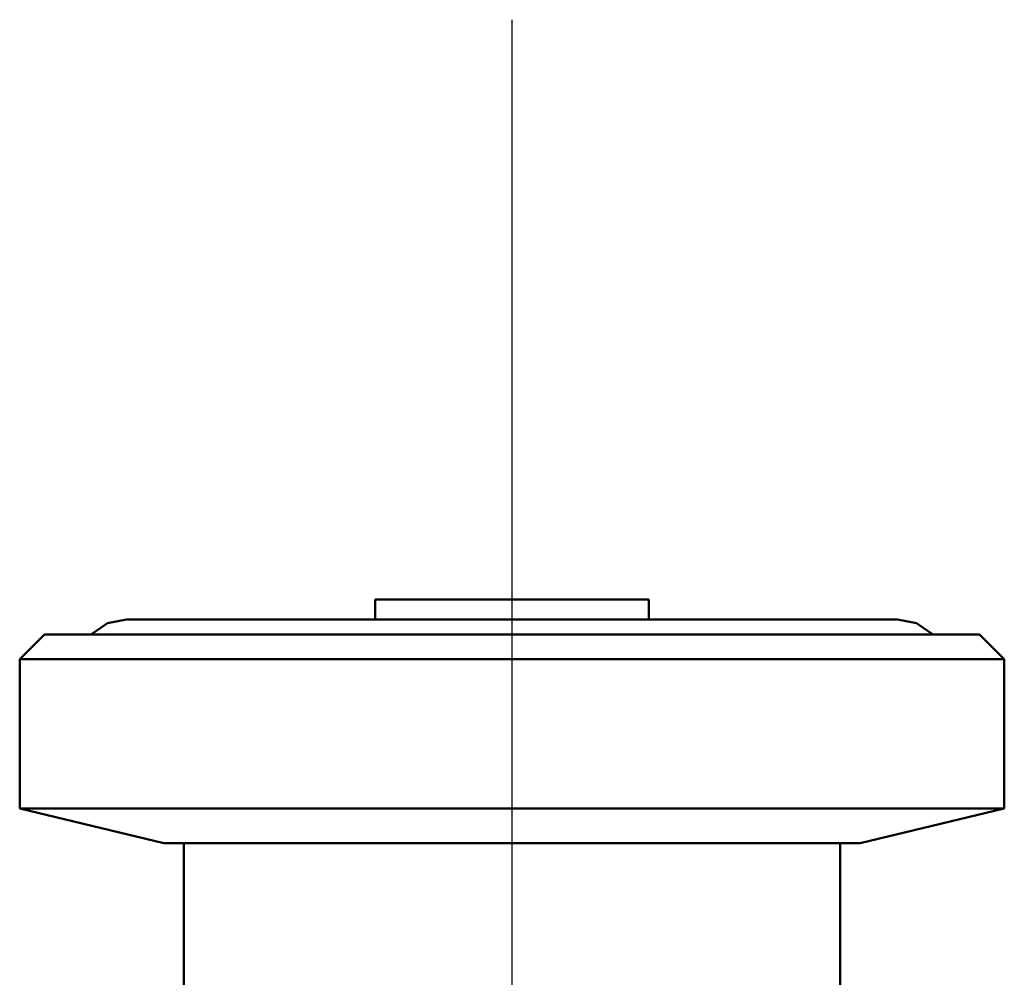
# Model space of a CAD drawing. Extents: x 69 to 799, y -43 to 646.
# Drawn here: x 243 to 277, y 585 to 618 of the extents above; entities that cross this region are included whole.
import ezdxf

# ---------------------------------------------------------------- set-up
doc = ezdxf.new("R2010")
doc.units = 0
doc.header["$MEASUREMENT"] = 0
doc.linetypes.add('AI-Linetype-12', pattern=[98.820895, 79.056717, -6.588059, 6.588059, -6.588059])
doc.layers.add('Layer 1', color=7, linetype='Continuous', lineweight=0)

msp = doc.modelspace()

# ---------------------------------------------------------------- linework, layer by layer
at = {"layer": 'Layer 1', "color": 18, "linetype": 'AI-Linetype-12', "lineweight": 30, "true_color": 0x000000}
msp.add_line((259.678, 618.142), (259.678, 307.067), dxfattribs=at)
at = {"layer": 'Layer 1', "color": 18, "lineweight": 50, "true_color": 0x000000}
for points in [[(254.924, 597.986), (254.924, 597.986), (254.924, 597.294), (254.924, 597.294)], [(264.434, 597.294), (264.434, 597.294), (264.434, 597.986), (264.434, 597.986)], [(243.424, 596.776), (243.424, 596.776), (242.56, 595.91), (242.56, 595.91)], [(276.796, 595.91), (276.796, 595.91), (275.932, 596.776), (275.932, 596.776)], [(242.56, 595.91), (242.56, 595.91), (242.56, 590.724), (242.56, 590.724)], [(276.796, 590.724), (276.796, 590.724), (276.796, 595.91), (276.796, 595.91)], [(242.56, 590.724), (242.56, 590.724), (247.574, 589.513), (247.574, 589.513)], [(271.782, 589.513), (271.782, 589.513), (276.796, 590.724), (276.796, 590.724)], [(248.266, 589.513), (248.266, 589.513), (248.266, 584.153), (248.266, 584.153)], [(271.09, 584.153), (271.09, 584.153), (271.09, 589.513), (271.09, 589.513)]]:
    msp.add_open_spline(points, degree=3, dxfattribs=at)
for points, knots in [([(264.434, 597.986), (264.434, 597.986), (264.361, 597.986), (264.361, 597.986), (264.361, 597.986), (263.796, 597.986), (263.796, 597.986), (263.796, 597.986), (262.734, 597.986), (262.734, 597.986), (262.734, 597.986), (261.305, 597.986), (261.305, 597.986), (261.305, 597.986), (259.678, 597.986), (259.678, 597.986), (259.678, 597.986), (258.051, 597.986), (258.051, 597.986), (258.051, 597.986), (256.622, 597.986), (256.622, 597.986), (256.622, 597.986), (255.561, 597.986), (255.561, 597.986), (255.561, 597.986), (254.995, 597.986), (254.995, 597.986), (254.995, 597.986), (254.924, 597.986), (254.924, 597.986)], [0, 0, 0, 0, 1, 1, 1, 2, 2, 2, 3, 3, 3, 4, 4, 4, 5, 5, 5, 6, 6, 6, 7, 7, 7, 8, 8, 8, 9, 9, 9, 10, 10, 10, 10]), ([(246.277, 597.294), (246.277, 597.294), (245.616, 597.162), (245.616, 597.162), (245.616, 597.162), (245.054, 596.787), (245.054, 596.787), (245.054, 596.787), (245.042, 596.776), (245.042, 596.776)], [0, 0, 0, 0, 1, 1, 1, 2, 2, 2, 3, 3, 3, 3]), ([(273.079, 597.294), (273.079, 597.294), (272.786, 597.294), (272.786, 597.294), (272.786, 597.294), (271.921, 597.294), (271.921, 597.294), (271.921, 597.294), (270.519, 597.294), (270.519, 597.294), (270.519, 597.294), (268.645, 597.294), (268.645, 597.294), (268.645, 597.294), (266.378, 597.294), (266.378, 597.294), (266.378, 597.294), (263.819, 597.294), (263.819, 597.294), (263.819, 597.294), (261.08, 597.294), (261.08, 597.294), (261.08, 597.294), (258.278, 597.294), (258.278, 597.294), (258.278, 597.294), (255.537, 597.294), (255.537, 597.294), (255.537, 597.294), (252.978, 597.294), (252.978, 597.294), (252.978, 597.294), (250.711, 597.294), (250.711, 597.294), (250.711, 597.294), (248.837, 597.294), (248.837, 597.294), (248.837, 597.294), (247.435, 597.294), (247.435, 597.294), (247.435, 597.294), (246.57, 597.294), (246.57, 597.294), (246.57, 597.294), (246.277, 597.294), (246.277, 597.294)], [0, 0, 0, 0, 1, 1, 1, 2, 2, 2, 3, 3, 3, 4, 4, 4, 5, 5, 5, 6, 6, 6, 7, 7, 7, 8, 8, 8, 9, 9, 9, 10, 10, 10, 11, 11, 11, 12, 12, 12, 13, 13, 13, 14, 14, 14, 15, 15, 15, 15]), ([(274.315, 596.776), (274.315, 596.776), (274.302, 596.787), (274.302, 596.787), (274.302, 596.787), (273.74, 597.162), (273.74, 597.162), (273.74, 597.162), (273.079, 597.294), (273.079, 597.294)], [0, 0, 0, 0, 1, 1, 1, 2, 2, 2, 3, 3, 3, 3]), ([(275.932, 596.776), (275.932, 596.776), (275.768, 596.776), (275.768, 596.776), (275.768, 596.776), (275.037, 596.776), (275.037, 596.776), (275.037, 596.776), (273.755, 596.776), (273.755, 596.776), (273.755, 596.776), (271.963, 596.776), (271.963, 596.776), (271.963, 596.776), (269.725, 596.776), (269.725, 596.776), (269.725, 596.776), (267.126, 596.776), (267.126, 596.776), (267.126, 596.776), (264.257, 596.776), (264.257, 596.776), (264.257, 596.776), (261.223, 596.776), (261.223, 596.776), (261.223, 596.776), (258.134, 596.776), (258.134, 596.776), (258.134, 596.776), (255.099, 596.776), (255.099, 596.776), (255.099, 596.776), (252.23, 596.776), (252.23, 596.776), (252.23, 596.776), (249.631, 596.776), (249.631, 596.776), (249.631, 596.776), (247.395, 596.776), (247.395, 596.776), (247.395, 596.776), (245.602, 596.776), (245.602, 596.776), (245.602, 596.776), (244.319, 596.776), (244.319, 596.776), (244.319, 596.776), (243.59, 596.776), (243.59, 596.776), (243.59, 596.776), (243.424, 596.776), (243.424, 596.776)], [0, 0, 0, 0, 1, 1, 1, 2, 2, 2, 3, 3, 3, 4, 4, 4, 5, 5, 5, 6, 6, 6, 7, 7, 7, 8, 8, 8, 9, 9, 9, 10, 10, 10, 11, 11, 11, 12, 12, 12, 13, 13, 13, 14, 14, 14, 15, 15, 15, 16, 16, 16, 17, 17, 17, 17]), ([(276.796, 595.91), (276.796, 595.91), (276.725, 595.91), (276.725, 595.91), (276.725, 595.91), (276.143, 595.91), (276.143, 595.91), (276.143, 595.91), (275.003, 595.91), (275.003, 595.91), (275.003, 595.91), (273.339, 595.91), (273.339, 595.91), (273.339, 595.91), (271.211, 595.91), (271.211, 595.91), (271.211, 595.91), (268.689, 595.91), (268.689, 595.91), (268.689, 595.91), (265.862, 595.91), (265.862, 595.91), (265.862, 595.91), (262.824, 595.91), (262.824, 595.91), (262.824, 595.91), (259.678, 595.91), (259.678, 595.91), (259.678, 595.91), (256.532, 595.91), (256.532, 595.91), (256.532, 595.91), (253.494, 595.91), (253.494, 595.91), (253.494, 595.91), (250.667, 595.91), (250.667, 595.91), (250.667, 595.91), (248.145, 595.91), (248.145, 595.91), (248.145, 595.91), (246.017, 595.91), (246.017, 595.91), (246.017, 595.91), (244.353, 595.91), (244.353, 595.91), (244.353, 595.91), (243.213, 595.91), (243.213, 595.91), (243.213, 595.91), (242.633, 595.91), (242.633, 595.91), (242.633, 595.91), (242.56, 595.91), (242.56, 595.91)], [0, 0, 0, 0, 1, 1, 1, 2, 2, 2, 3, 3, 3, 4, 4, 4, 5, 5, 5, 6, 6, 6, 7, 7, 7, 8, 8, 8, 9, 9, 9, 10, 10, 10, 11, 11, 11, 12, 12, 12, 13, 13, 13, 14, 14, 14, 15, 15, 15, 16, 16, 16, 17, 17, 17, 18, 18, 18, 18]), ([(276.796, 590.724), (276.796, 590.724), (276.725, 590.724), (276.725, 590.724), (276.725, 590.724), (276.143, 590.724), (276.143, 590.724), (276.143, 590.724), (275.003, 590.724), (275.003, 590.724), (275.003, 590.724), (273.339, 590.724), (273.339, 590.724), (273.339, 590.724), (271.211, 590.724), (271.211, 590.724), (271.211, 590.724), (268.689, 590.724), (268.689, 590.724), (268.689, 590.724), (265.862, 590.724), (265.862, 590.724), (265.862, 590.724), (262.824, 590.724), (262.824, 590.724), (262.824, 590.724), (259.678, 590.724), (259.678, 590.724), (259.678, 590.724), (256.532, 590.724), (256.532, 590.724), (256.532, 590.724), (253.494, 590.724), (253.494, 590.724), (253.494, 590.724), (250.667, 590.724), (250.667, 590.724), (250.667, 590.724), (248.145, 590.724), (248.145, 590.724), (248.145, 590.724), (246.017, 590.724), (246.017, 590.724), (246.017, 590.724), (244.353, 590.724), (244.353, 590.724), (244.353, 590.724), (243.213, 590.724), (243.213, 590.724), (243.213, 590.724), (242.633, 590.724), (242.633, 590.724), (242.633, 590.724), (242.56, 590.724), (242.56, 590.724)], [0, 0, 0, 0, 1, 1, 1, 2, 2, 2, 3, 3, 3, 4, 4, 4, 5, 5, 5, 6, 6, 6, 7, 7, 7, 8, 8, 8, 9, 9, 9, 10, 10, 10, 11, 11, 11, 12, 12, 12, 13, 13, 13, 14, 14, 14, 15, 15, 15, 16, 16, 16, 17, 17, 17, 18, 18, 18, 18]), ([(271.782, 589.513), (271.782, 589.513), (271.623, 589.513), (271.623, 589.513), (271.623, 589.513), (270.922, 589.513), (270.922, 589.513), (270.922, 589.513), (269.697, 589.513), (269.697, 589.513), (269.697, 589.513), (268.003, 589.513), (268.003, 589.513), (268.003, 589.513), (265.918, 589.513), (265.918, 589.513), (265.918, 589.513), (263.543, 589.513), (263.543, 589.513), (263.543, 589.513), (260.987, 589.513), (260.987, 589.513), (260.987, 589.513), (258.37, 589.513), (258.37, 589.513), (258.37, 589.513), (255.813, 589.513), (255.813, 589.513), (255.813, 589.513), (253.438, 589.513), (253.438, 589.513), (253.438, 589.513), (251.353, 589.513), (251.353, 589.513), (251.353, 589.513), (249.661, 589.513), (249.661, 589.513), (249.661, 589.513), (248.434, 589.513), (248.434, 589.513), (248.434, 589.513), (247.734, 589.513), (247.734, 589.513), (247.734, 589.513), (247.574, 589.513), (247.574, 589.513)], [0, 0, 0, 0, 1, 1, 1, 2, 2, 2, 3, 3, 3, 4, 4, 4, 5, 5, 5, 6, 6, 6, 7, 7, 7, 8, 8, 8, 9, 9, 9, 10, 10, 10, 11, 11, 11, 12, 12, 12, 13, 13, 13, 14, 14, 14, 15, 15, 15, 15])]:
    msp.add_open_spline(points, degree=3, knots=knots, dxfattribs=at)

doc.saveas('drawing.dxf')
